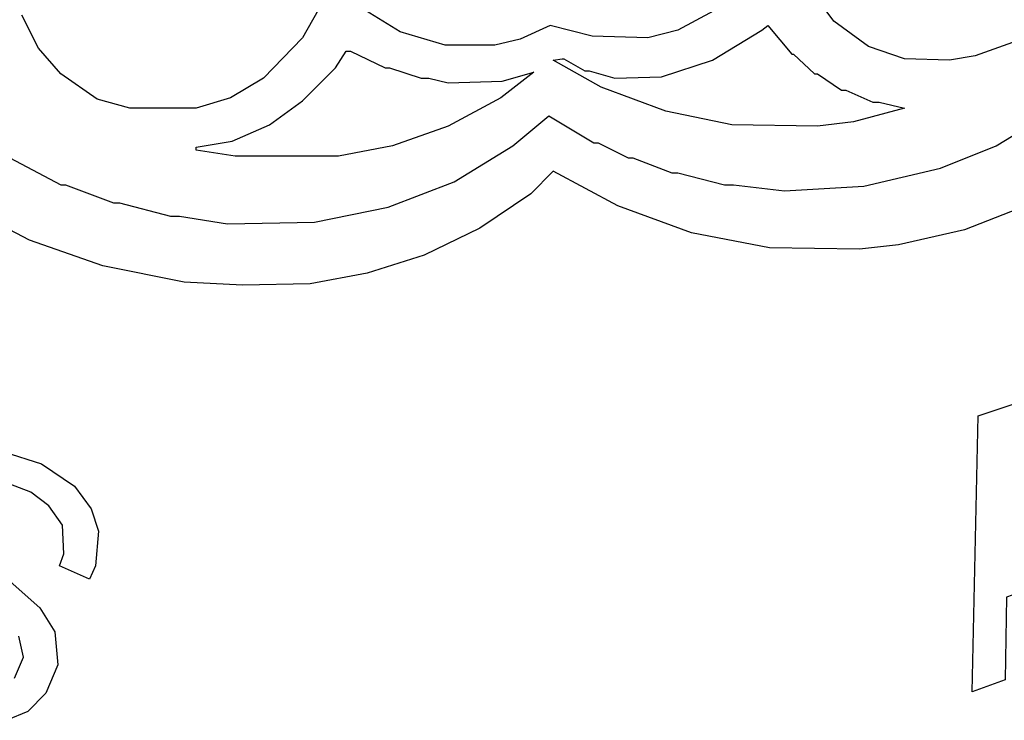
# Model space of a CAD drawing. Units: millimetres. Extents: x 2620.3 to 2643.5, y 698.3 to 731.8.
# Drawn here: x 2623.5 to 2624.2, y 727.7 to 728.2 of the extents above; entities that cross this region are included whole.
import ezdxf

# ---------------------------------------------------------------- set-up
doc = ezdxf.new("R2010")
doc.units = ezdxf.units.MM
doc.layers.add('R2V', color=7, linetype='Continuous')

# ---------------------------------------------------------------- blocks, each defined once
blk = doc.blocks.new('A$C058B641C')
at = {"layer": 'R2V', "color": 0}
for points in [[(3.9571, 0.9857, 0), (3.8257, 0.9343, 0), (3.7, 0.9057, 0), (3.6257, 0.8971, 0), (3.4543, 0.9, 0), (3.3057, 0.9286, 0), (3.1657, 0.98, 0), (3.0429, 1.0457, 0), (3, 1.0029, 0), (2.9029, 0.9371, 0), (2.7971, 0.8857, 0), (2.6886, 0.8514, 0), (2.58, 0.8314, 0), (2.4514, 0.8286, 0), (2.34, 0.8343, 0), (2.1857, 0.8657, 0), (2.0457, 0.9143, 0), (1.9314, 0.9743, 0)], [(2.0086, 1.0714, 0), (2.1057, 1.02, 0), (2.1143, 1.02, 0), (2.2057, 0.9857, 0), (2.2171, 0.9857, 0), (2.3143, 0.96, 0), (2.3314, 0.96, 0), (2.4229, 0.9457, 0), (2.5886, 0.9486, 0), (2.7286, 0.9771, 0), (2.8543, 1.0257, 0), (2.9657, 1.0943, 0), (3.0343, 1.1514, 0), (3.12, 1.1, 0), (3.1286, 1.1, 0), (3.1857, 1.0714, 0), (3.1943, 1.0714, 0), (3.2686, 1.0429, 0), (3.28, 1.0429, 0), (3.3686, 1.02, 0), (3.3857, 1.02, 0), (3.4829, 1.0086, 0), (3.6343, 1.0171, 0), (3.78, 1.0514, 0), (3.8857, 1.0943, 0), (3.9943, 1.16, 0)], [(3.9257, 1.2943, 0), (3.8457, 1.2657, 0), (3.7971, 1.2571, 0), (3.7114, 1.26, 0), (3.6429, 1.2829, 0), (3.5771, 1.3314, 0), (3.5286, 1.3971, 0)], [(3.3486, 1.3514, 0), (3.28, 1.3143, 0), (3.2229, 1.3, 0), (3.1171, 1.3029, 0), (3.0371, 1.3229, 0), (2.98, 1.2971, 0), (2.9314, 1.2857, 0), (2.8371, 1.2857, 0), (2.7514, 1.3114, 0), (2.6771, 1.3571, 0)], [(2.6171, 1.3914, 0), (2.5657, 1.3, 0), (2.4914, 1.2229, 0), (2.4286, 1.1857, 0), (2.3629, 1.1657, 0), (2.2371, 1.1657, 0), (2.1743, 1.1829, 0), (2.1057, 1.2314, 0), (2.0629, 1.28, 0), (2.0314, 1.3429, 0)], [(3.4514, 1.3229, 0), (3.4971, 1.2686, 0), (3.5, 1.2686, 0), (3.54, 1.2314, 0), (3.5457, 1.2314, 0), (3.5914, 1.2, 0), (3.6, 1.2, 0), (3.6514, 1.1771, 0), (3.6629, 1.1771, 0), (3.7114, 1.1657, 0), (3.6143, 1.14, 0), (3.5457, 1.1314, 0), (3.3829, 1.1343, 0), (3.2571, 1.16, 0), (3.1343, 1.2057, 0), (3.0429, 1.2571, 0), (3.06, 1.26, 0), (3.0629, 1.26, 0), (3.1029, 1.2371, 0), (3.1114, 1.2371, 0), (3.16, 1.2229, 0), (3.2486, 1.2257, 0), (3.3457, 1.2571, 0), (3.44, 1.3143, 0), (3.4514, 1.3229, 0)], [(2.6571, 1.2743, 0), (2.7229, 1.2429, 0), (2.7314, 1.2429, 0), (2.7914, 1.2229, 0), (2.8057, 1.2229, 0), (2.8429, 1.2143, 0), (2.9457, 1.2171, 0), (3.0057, 1.2343, 0), (2.9429, 1.1857, 0), (2.8429, 1.1314, 0), (2.7371, 1.0943, 0), (2.6343, 1.0743, 0), (2.4371, 1.0743, 0), (2.3629, 1.0857, 0), (2.3629, 1.0914, 0), (2.4314, 1.1029, 0), (2.5029, 1.1343, 0), (2.5657, 1.18, 0), (2.6286, 1.2429, 0), (2.6486, 1.2743, 0), (2.6571, 1.2743, 0)], [(3.92, 0.6029, 0), (4.2657, 0.2114, 0), (4.1971, 0.1886, 0), (4.1, 0.3029, 0), (3.9057, 0.2343, 0), (3.9029, 0.0771, 0), (3.84, 0.0543, 0), (3.8514, 0.58, 0), (3.92, 0.6029, 0)], [(1.9971, 0.5114, 0), (2.0686, 0.4886, 0), (2.1314, 0.4457, 0), (2.1629, 0.4029, 0), (2.1771, 0.36, 0), (2.1714, 0.2943, 0), (2.16, 0.2686, 0), (2.1029, 0.2943, 0), (2.1114, 0.3171, 0), (2.1086, 0.3714, 0), (2.0829, 0.4086, 0), (2.0486, 0.4343, 0), (1.9971, 0.4543, 0)], [(1.9686, 0.3, 0), (2.0657, 0.2143, 0), (2.0943, 0.1686, 0), (2.1, 0.1057, 0), (2.0771, 0.0514, 0), (2.0429, 0.0171, 0), (2.0029, 0, 0)], [(2.0171, 0.08, 0), (2.0343, 0.12, 0), (2.0257, 0.16, 0)]]:
    blk.add_polyline3d(points, dxfattribs=at)

msp = doc.modelspace()

# ---------------------------------------------------------------- block references
at = {"lineweight": 5, "xscale": 0.3282439197139865, "yscale": 0.3282439197139865, "zscale": 0.3282439197139865}
msp.add_blockref('A$C058B641C', (2622.88141, 727.74159), dxfattribs=at)

doc.saveas('drawing.dxf')
